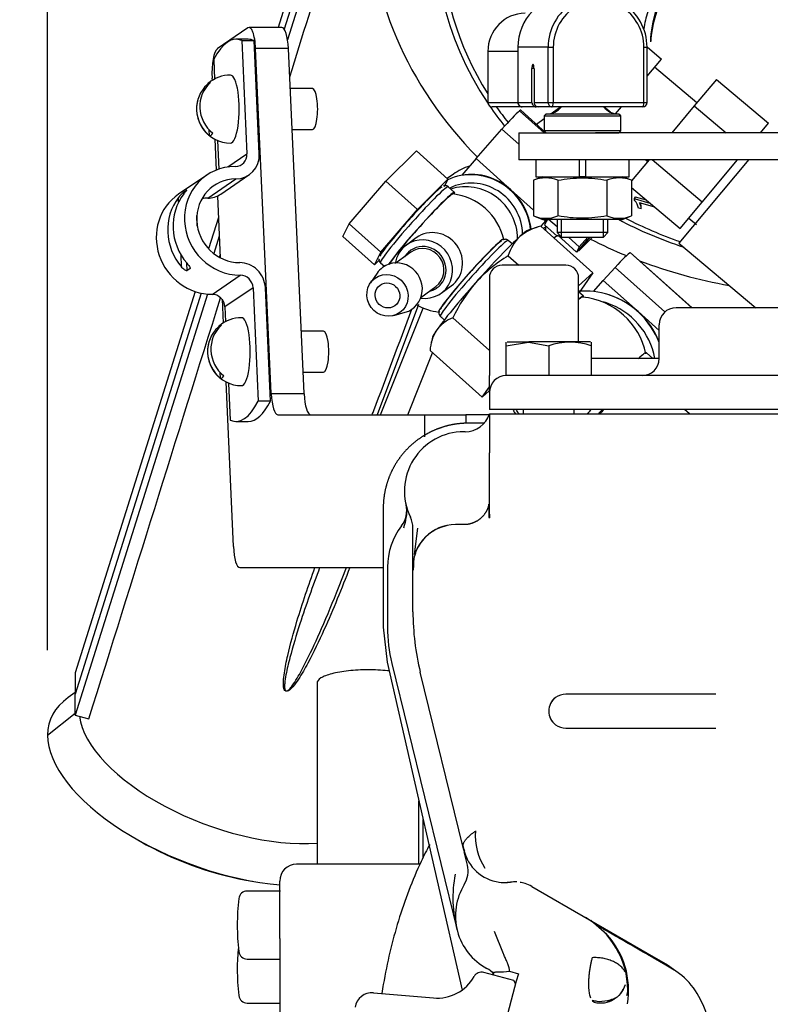
# Model space of a CAD drawing. Units: millimetres. Extents: x 0 to 289, y 0 to 202.
# Drawn here: x 192 to 203, y 148 to 163 of the extents above; entities that cross this region are included whole.
import ezdxf
from ezdxf.enums import TextEntityAlignment as Align

# ---------------------------------------------------------------- set-up
doc = ezdxf.new("R2010")
doc.units = ezdxf.units.MM
for name, color, linetype in [('13114007_TORNILL', 7, 'Continuous'), ('13811016_CODO_MO', 7, 'Continuous'), ('13814008_TORNILL', 7, 'Continuous'), ('13821029_CODO_AD', 7, 'Continuous'), ('14419023_ROTULA', 7, 'Continuous'), ('14719013_BRIDA_C', 7, 'Continuous'), ('15119015_ROTULA', 7, 'Continuous'), ('17610012.1_REVB_', 7, 'Continuous'), ('17610012.2_MITAD', 7, 'Continuous'), ('17614016_TERMINA', 7, 'Continuous'), ('17614018_TERMINA', 7, 'Continuous'), ('17619004_REVB_SO', 7, 'Continuous'), ('30L00-00571_000_', 7, 'Continuous'), ('54081007_ABRAZAD', 7, 'Continuous'), ('54081008_ABRAZAD', 7, 'Continuous'), ('55307104_TOR_DIN', 7, 'Continuous'), ('56000011_ARANDEL', 7, 'Continuous'), ('57000357_ARANDEL', 7, 'Continuous'), ('DIAMETROM6_DIN12', 7, 'Continuous'), ('DIN-934_M6_FEMEL', 7, 'Continuous'), ('M86500512.370_MA', 7, 'Continuous'), ('Predeterminado', 7, 'Continuous')]:
    doc.layers.add(name, color=color, linetype=linetype)
doc.styles.add('SEACAD_Arial', font='arial.ttf')
doc.dimstyles.new('SOLE', dxfattribs={"dimtxt": 2.6, "dimasz": 2.08, "dimexe": 1.3, "dimexo": 1.3, "dimgap": 1.3, "dimtad": 1, "dimdec": 0, "dimlfac": 7.692308, "dimrnd": 10, "dimdsep": 46, "dimtxsty": 'SEACAD_Arial', "dimblk1": '_SE_FILLED', "dimblk2": '_SE_FILLED', "dimsah": 1, "dimcen": 1.3, "dimadec": 0, "dimazin": 0, "dimtfac": 1, "dimtdec": 0, "dimtmove": 0, "dimatfit": 3, "dimfxl": 0, "dimtolj": 1, "dimarcsym": 0})

# ---------------------------------------------------------------- blocks, each defined once
blk = doc.blocks.new('SE')
at = {"layer": '13114007_TORNILL', "color": 7, "linetype": 'Continuous'}
for p, q in [((197.272, 160.837), (197.738, 161.299)), ((197.738, 161.299), (198.222, 160.867)), ((196.709, 160.183), (197.272, 160.837)), ((197.272, 160.837), (197.755, 160.405)), ((197.755, 160.405), (198.222, 160.867)), ((198.222, 160.867), (198.165, 160.752)), ((197.193, 159.751), (197.755, 160.405)), ((196.613, 159.99), (196.709, 160.183)), ((196.709, 160.183), (197.193, 159.751)), ((196.613, 159.99), (197.097, 159.557)), ((197.097, 159.557), (197.193, 159.751)), ((197.177, 159.637), (197.097, 159.557))]:
    blk.add_line(p, q, dxfattribs=at)
at = {"layer": '13811016_CODO_MO', "color": 7, "linetype": 'Continuous'}
blk.add_open_spline([(197.942, 150.685), (197.896, 150.599), (197.782, 150.372), (197.618, 149.986), (197.459, 149.523), (197.329, 149.041), (197.252, 148.666), (197.217, 148.453), (197.21, 148.407)], degree=3, knots=[0.449436, 0.449436, 0.449436, 0.449436, 0.4939558, 0.5655135, 0.6371182, 0.7082346, 0.7787198, 0.797849, 0.797849, 0.797849, 0.797849], dxfattribs=at)
at = {"layer": '13814008_TORNILL', "color": 7, "linetype": 'Continuous'}
for p, q in [((199.581, 160.129), (199.449, 160.085)), ((199.645, 160.148), (200.442, 159.435)), ((199.146, 159.696), (199.309, 159.55)), ((200.223, 159.237), (200.442, 159.435)), ((200.442, 159.435), (200.231, 159.134)), ((198.298, 158.743), (198.856, 158.244)), ((197.985, 158.448), (197.964, 158.35)), ((197.948, 158.243), (198.745, 157.53)), ((198.745, 157.53), (198.856, 157.689)), ((198.856, 157.631), (198.745, 157.53)), ((201.92, 157.275), (201.847, 157.34))]:
    blk.add_line(p, q, dxfattribs=at)
for centre, radius, start, end in [((199.805, 159.421), 0.744, 102.4002, 130.4172), ((199.768, 159.52), 0.646, 133.617, 164.1618), ((200.332, 157.751), 2.278, 121.3911, 137.6716), ((200.368, 157.788), 2.28, 138.9528, 155.2265), ((198.475, 158.247), 0.527, 109.598, 143.71), ((198.605, 158.207), 0.658, 147.6137, 176.83)]:
    blk.add_arc(centre, radius, start, end, dxfattribs=at)
for major_axis, start_param, end_param in [((-0.736, -0.824), 3.254811, 3.6938), ((-0.736, -0.824), 3.6938, 4.740998), ((-0.736, -0.824), 4.740998, 5.788196), ((0.736, 0.824), -3.636582, -3.254811)]:
    blk.add_ellipse((198.723, 159.261), major_axis=major_axis, ratio=0.065089, start_param=start_param, end_param=end_param, dxfattribs=at)
at = {"layer": '13821029_CODO_AD', "color": 7, "linetype": 'Continuous'}
blk.add_line((201.327, 163.045), (201.327, 162.98), dxfattribs=at)
blk.add_ellipse((203.92, 162.821), major_axis=(2.6, 0), ratio=0.866025, start_param=0.512625, end_param=3.074894, dxfattribs=at)
at = {"layer": '14419023_ROTULA', "color": 7, "linetype": 'Continuous'}
for p, q in [((199.723, 161.864), (199.697, 161.838)), ((199.697, 161.838), (200.867, 161.838)), ((199.697, 161.838), (199.697, 161.604)), ((200.841, 161.864), (199.723, 161.864)), ((200.867, 161.838), (200.841, 161.864)), ((200.867, 161.604), (200.867, 161.838)), ((200.867, 161.604), (199.697, 161.604)), ((199.697, 161.604), (199.723, 161.578)), ((199.723, 161.578), (200.841, 161.578)), ((200.841, 161.578), (200.867, 161.604)), ((199.892, 160.252), (199.892, 160.05)), ((199.962, 159.979), (199.962, 160.252)), ((200.602, 159.979), (200.602, 160.252)), ((200.672, 160.05), (200.672, 160.252)), ((200.672, 160.05), (199.892, 160.05)), ((199.892, 160.05), (199.962, 159.979)), ((200.602, 159.979), (200.672, 160.05)), ((199.962, 159.979), (200.602, 159.979))]:
    blk.add_line(p, q, dxfattribs=at)
for centre, radius, start, end in [((199.73, 162.157), 0.293, 270, 321.5645), ((200.835, 162.157), 0.292, 218.4355, 270), ((199.827, 161.513), 0.065, 87.0246, 90), ((200.737, 161.513), 0.065, 90, 92.9754)]:
    blk.add_arc(centre, radius, start, end, dxfattribs=at)
at = {"layer": '14719013_BRIDA_C', "color": 7, "linetype": 'Continuous'}
for p, q in [((195.164, 163.008), (194.975, 163.008)), ((195.065, 162.988), (195.144, 161.254)), ((195.065, 162.988), (195.253, 162.988)), ((195.332, 161.254), (195.253, 162.988)), ((194.634, 162.694), (194.648, 162.399)), ((194.691, 161.46), (194.711, 161.02)), ((194.85, 161.054), (195.144, 161.254)), ((194.527, 160.928), (194.096, 160.635)), ((194.745, 160.638), (195.175, 160.932)), ((194.543, 160.577), (194.973, 160.87)), ((194.17, 160.667), (194.22, 160.701)), ((194.17, 160.667), (194.171, 160.636)), ((194.097, 160.516), (194.094, 160.587)), ((194.383, 160.149), (194.376, 160.311)), ((194.142, 159.523), (194.134, 159.707)), ((194.219, 159.587), (194.225, 159.466)), ((194.274, 159.5), (194.225, 159.466)), ((194.274, 159.5), (194.274, 159.51)), ((194.61, 159.104), (195.04, 159.398)), ((195.238, 159.206), (194.807, 158.912)), ((195.238, 159.206), (195.317, 157.472)), ((195.505, 157.472), (195.426, 159.206)), ((194.807, 158.912), (194.817, 158.687)), ((194.86, 157.747), (194.886, 157.179)), ((195.505, 157.472), (195.317, 157.472)), ((194.975, 157.158), (195.164, 157.158))]:
    blk.add_line(p, q, dxfattribs=at)
blk.add_arc((194.49, 160.286), 0.497, 130.0238, 142.788, dxfattribs=at)
for centre, major_axis, ratio, start_param, end_param in [((194.975, 160.083), (0, -2.925), 0.258819, 3.02306, 3.609192), ((195.164, 160.083), (0, -2.925), 0.258819, 3.02306, 3.141593), ((194.956, 161.254), (-0.11, 0.161), 0.951251, 2.56658, 4.137376), ((194.956, 161.254), (-0.22, 0.322), 0.951251, 2.56658, 4.137376), ((195.003, 160.23), (0.476, -0.698), 0.951251, 2.56658, 5.708172), ((195.003, 160.23), (0.366, -0.537), 0.951251, 2.56658, 5.708172), ((194.572, 159.937), (0.476, -0.698), 0.951251, 3.141593, 5.708172), ((194.829, 160.112), (-0.476, 0.698), 0.951251, 0.302624, 1.688943), ((194.525, 160.961), (-0.22, 0.322), 0.951251, 2.56658, 3.141593), ((194.746, 160.055), (-0.476, 0.698), 0.951251, 0.302624, 1.688943), ((194.572, 159.937), (0.366, -0.537), 0.951251, 2.56658, 2.706506), ((195.049, 159.206), (0.22, -0.322), 0.951251, 0.995783, 2.56658), ((195.049, 159.206), (-0.11, 0.161), 0.951251, 4.137376, 5.708172), ((194.618, 158.912), (0.11, -0.161), 0.951251, 0.995783, 2.56658), ((194.975, 160.083), (0, 2.925), 0.258819, 3.02306, 3.609192), ((195.164, 160.083), (0, 2.925), 0.258819, 3.141593, 3.609192)]:
    blk.add_ellipse(centre, major_axis=major_axis, ratio=ratio, start_param=start_param, end_param=end_param, dxfattribs=at)
for points, knots in [([(194.22, 160.701), (194.222, 160.703), (194.222, 160.702), (194.219, 160.696), (194.215, 160.691), (194.201, 160.674), (194.189, 160.659), (194.176, 160.643)], [0, 0, 0, 0, 0.25, 0.25, 0.5, 0.5, 1, 1, 1, 1]), ([(194.225, 159.58), (194.232, 159.572), (194.239, 159.564), (194.251, 159.548), (194.258, 159.54), (194.268, 159.525), (194.272, 159.518), (194.277, 159.506), (194.277, 159.502), (194.274, 159.5)], [0, 0, 0, 0, 0.25, 0.25, 0.5, 0.5, 0.75, 0.75, 1, 1, 1, 1]), ([(194.225, 159.466), (194.222, 159.464), (194.216, 159.465), (194.203, 159.47), (194.195, 159.475), (194.172, 159.492), (194.156, 159.507), (194.142, 159.523)], [0, 0, 0, 0, 0.25, 0.25, 0.5, 0.5, 1, 1, 1, 1])]:
    blk.add_open_spline(points, degree=3, knots=knots, dxfattribs=at)
at = {"layer": '15119015_ROTULA', "color": 7, "linetype": 'Continuous'}
for p, q in [((198.834, 162.82), (198.832, 162.82)), ((198.832, 162.82), (198.832, 162.04)), ((199.291, 162.82), (198.834, 162.82)), ((198.834, 162.82), (198.834, 162.04)), ((199.291, 162.885), (199.293, 162.885)), ((199.291, 162.885), (199.291, 162.04)), ((199.756, 162.885), (199.293, 162.885)), ((199.293, 162.885), (199.293, 162.04)), ((199.756, 162.04), (199.756, 162.885)), ((199.756, 162.885), (199.835, 162.885)), ((199.835, 162.885), (199.835, 162.04)), ((201.224, 162.04), (201.224, 162.885)), ((201.224, 162.885), (201.273, 162.885)), ((201.273, 162.04), (201.273, 162.885)), ((199.509, 162.04), (199.509, 162.56)), ((199.54, 162.56), (199.509, 162.56)), ((199.54, 162.56), (199.54, 162.04)), ((198.832, 162.04), (198.834, 162.04)), ((198.834, 162.04), (199.291, 162.04)), ((199.291, 162.04), (199.293, 162.04)), ((199.293, 162.04), (199.509, 162.04)), ((199.54, 162.04), (199.756, 162.04)), ((199.756, 162.04), (199.835, 162.04)), ((199.835, 162.04), (201.224, 162.04)), ((201.224, 162.04), (201.273, 162.04)), ((199.356, 161.975), (198.897, 161.975)), ((199.572, 161.975), (199.356, 161.975)), ((199.603, 161.975), (199.572, 161.975)), ((199.819, 161.975), (199.603, 161.975)), ((201.208, 161.975), (199.819, 161.975))]:
    blk.add_line(p, q, dxfattribs=at)
for centre in [(198.897, 162.04), (199.356, 162.04)]:
    blk.add_arc(centre, 0.065, 180, 270, dxfattribs=at)
for centre, major_axis, ratio, start_param, end_param in [((200.05, 162.885), (0, -0.78), 0.971372, 3.141593, 4.712389), ((200.514, 162.885), (0, -0.78), 0.971372, 1.570796, 4.712389), ((200.529, 162.885), (0, -0.715), 0.971372, 1.570796, 4.712389), ((199.402, 162.82), (0, -0.585), 0.971372, 3.141593, 4.712389), ((199.524, 162.56), (0, -0.065), 0.237562, 1.570796, 4.712389), ((198.897, 162.04), (0, -0.065), 0.971372, 4.712389, 6.283185), ((199.356, 162.04), (0, 0.065), 0.971372, 1.570796, 3.141593), ((199.572, 162.04), (0, 0.065), 0.971372, 1.570796, 3.141593), ((199.603, 162.04), (0, -0.065), 0.971372, 4.712389, 6.283185), ((199.819, 162.04), (0, 0.065), 0.971372, 1.570796, 3.141593), ((199.819, 162.04), (0, -0.065), 0.237562, 0, 1.570796), ((201.208, 162.04), (0, -0.065), 0.971372, 0, 1.570796), ((201.208, 162.04), (0, 0.065), 0.237562, 3.141593, 4.712389)]:
    blk.add_ellipse(centre, major_axis=major_axis, ratio=ratio, start_param=start_param, end_param=end_param, dxfattribs=at)
at = {"layer": '17610012.1_REVB_', "color": 7, "linetype": 'Continuous'}
for p, q in [((196.842, 166.747), (195.715, 163.163)), ((196.862, 166.484), (195.765, 162.999)), ((201.081, 160.572), (201.09, 160.596)), ((201.081, 160.539), (201.081, 160.572)), ((201.081, 160.539), (201.09, 160.564)), ((201.09, 160.564), (201.09, 160.596)), ((201.09, 160.596), (201.259, 160.55)), ((201.09, 160.564), (201.316, 160.502)), ((201.391, 160.439), (201.156, 160.504)), ((201.181, 160.413), (201.139, 160.425)), ((201.181, 160.413), (201.181, 160.445)), ((194.719, 159.995), (194.635, 159.729)), ((194.731, 159.712), (194.719, 159.673)), ((194.444, 159.122), (192.515, 152.988)), ((194.541, 159.107), (192.515, 152.663)), ((197.771, 158.949), (197.137, 157.262)), ((197.19, 157.262), (197.844, 158.895)), ((200.699, 158.936), (200.705, 158.951)), ((197.607, 157.262), (197.986, 158.209)), ((196.545, 154.612), (196.67, 154.922)), ((192.515, 152.663), (192.515, 152.988)), ((192.09, 152.357), (192.515, 152.693)), ((192.515, 152.663), (192.645, 152.628)), ((192.645, 152.628), (192.723, 152.606)), ((193.421, 150.785), (193.51, 150.734)), ((195.126, 150.141), (195.227, 150.123))]:
    blk.add_line(p, q, dxfattribs=at)
for centre, radius, start, end in [((200.945, 160.399), 0.195, 7.4638, 45.746), ((200.944, 160.396), 0.238, 4.104, 26.9774), ((200.944, 160.428), 0.238, 4.104, 17.628)]:
    blk.add_arc(centre, radius, start, end, dxfattribs=at)
for centre, major_axis, ratio, start_param, end_param in [((203.92, 164.595), (5.888, 0), 0.866025, 1.003607, 3.669167), ((203.92, 165.109), (-6.917, 0), 0.866025, 0, 0.709774), ((203.92, 164.576), (-5.796, 0), 0.866025, 0, 0.49925), ((203.92, 162.821), (2.73, 0), 0.866025, 2.88196, 2.994424), ((203.92, 162.886), (2.6, 0), 0.866025, 2.884344, 3.105106), ((203.92, 164.595), (5.888, 0), 0.866025, 3.678793, 3.750467), ((203.92, 164.576), (-5.796, 0), 0.866025, 0.544624, 0.601613), ((203.92, 164.595), (5.888, 0), 0.866025, 4.160568, 4.350355), ((203.92, 164.576), (-5.796, 0), 0.866025, 1.03068, 1.192329), ((203.92, 165.109), (-6.917, 0), 0.866025, 1.037577, 1.127988), ((203.92, 165.109), (-6.917, 0), 0.866025, 1.159833, 1.368774), ((194.925, 152.093), (-2.319, 0.85), 0.476581, 0.247402, 2.324686), ((194.754, 151.628), (-2.624, 0.962), 0.476581, 0.175156, 2.08779), ((194.703, 151.489), (-2.349, 0.861), 0.476581, 1.219578, 1.922014)]:
    blk.add_ellipse(centre, major_axis=major_axis, ratio=ratio, start_param=start_param, end_param=end_param, dxfattribs=at)
for points in [[(195.798, 162.431), (196.187, 163.674), (196.576, 164.916), (196.965, 166.159)], [(192.723, 152.606), (193.395, 154.755), (194.067, 156.904), (194.74, 159.052)]]:
    blk.add_open_spline(points, degree=3, dxfattribs=at)
for points, knots in [([(197.062, 157.262), (197.071, 157.285), (197.079, 157.307), (197.088, 157.329), (197.282, 157.846), (197.476, 158.362), (197.67, 158.879)], [0.3224983, 0.3224983, 0.3224983, 0.3224983, 0.3326688, 0.3326688, 0.3326688, 0.5674461, 0.5674461, 0.5674461, 0.5674461]), ([(196.717, 154.922), (196.595, 154.602), (196.465, 154.283), (196.246, 153.798), (196.166, 153.628), (196.032, 153.379), (195.985, 153.296), (195.906, 153.176), (195.879, 153.137), (195.831, 153.082), (195.814, 153.063), (195.784, 153.041), (195.772, 153.034), (195.746, 153.028), (195.732, 153.033), (195.709, 153.062), (195.706, 153.086), (195.702, 153.131), (195.702, 153.154), (195.704, 153.221), (195.71, 153.266), (195.729, 153.4), (195.747, 153.489), (195.808, 153.754), (195.857, 153.928), (195.993, 154.378), (196.086, 154.652), (196.185, 154.924)], [0.0190566, 0.0190566, 0.0190566, 0.0190566, 0.25, 0.25, 0.375, 0.375, 0.4375, 0.4375, 0.46875, 0.46875, 0.484375, 0.484375, 0.4921875, 0.4921875, 0.5, 0.5, 0.515625, 0.515625, 0.53125, 0.53125, 0.5625, 0.5625, 0.625, 0.625, 0.75, 0.75, 0.9486208, 0.9486208, 0.9486208, 0.9486208]), ([(196.257, 154.923), (196.15, 154.638), (196.049, 154.352), (195.9, 153.892), (195.848, 153.719), (195.779, 153.458), (195.757, 153.371), (195.733, 153.238), (195.725, 153.194), (195.72, 153.127), (195.719, 153.105), (195.722, 153.071), (195.724, 153.06), (195.732, 153.044), (195.736, 153.039), (195.748, 153.034), (195.755, 153.036), (195.785, 153.048), (195.8, 153.068), (195.83, 153.104), (195.843, 153.123), (195.882, 153.18), (195.906, 153.219), (195.975, 153.338), (196.017, 153.418), (196.138, 153.661), (196.213, 153.824), (196.376, 154.196), (196.462, 154.404), (196.546, 154.613)], [0.0399052, 0.0399052, 0.0399052, 0.0399052, 0.25, 0.25, 0.375, 0.375, 0.4375, 0.4375, 0.46875, 0.46875, 0.484375, 0.484375, 0.4921875, 0.4921875, 0.4960937, 0.4960937, 0.5, 0.5, 0.515625, 0.515625, 0.53125, 0.53125, 0.5625, 0.5625, 0.625, 0.625, 0.75, 0.75, 0.9074789, 0.9074789, 0.9074789, 0.9074789])]:
    blk.add_open_spline(points, degree=3, knots=knots, dxfattribs=at)
at = {"layer": '17610012.2_MITAD', "color": 7, "linetype": 'Continuous'}
for p, q in [((196.835, 167.051), (195.62, 163.188)), ((196.842, 166.747), (195.715, 163.163)), ((194.706, 160.279), (194.555, 159.802)), ((194.719, 159.995), (194.635, 159.729)), ((194.35, 159.147), (192.515, 153.313)), ((194.444, 159.122), (192.515, 152.988)), ((192.515, 153.313), (192.515, 152.988)), ((192.515, 153.01), (192.405, 152.933)), ((192.09, 152.357), (192.515, 152.693))]:
    blk.add_line(p, q, dxfattribs=at)
blk.add_ellipse((194.754, 151.628), major_axis=(2.624, -0.962), ratio=0.476581, start_param=2.823259, end_param=3.316749, dxfattribs=at)
at = {"layer": '17614016_TERMINA', "color": 7, "linetype": 'Continuous'}
for start, end in [(12.0858, 84.3268), (214.8956, 218.5686)]:
    blk.add_arc((200.174, 157.964), 1.105, start, end, dxfattribs=at)
for centre, major_axis, start_param, end_param in [((199.69, 158.396), (-0.596, -0.666), 3.189056, 3.536685), ((200.657, 157.532), (0.596, 0.666), -4.363008, -4.259537)]:
    blk.add_ellipse(centre, major_axis=major_axis, ratio=0.065089, start_param=start_param, end_param=end_param, dxfattribs=at)
at = {"layer": '17614018_TERMINA', "color": 7, "linetype": 'Continuous'}
for p, q in [((197.737, 159.97), (197.585, 159.859)), ((197.655, 159.749), (197.427, 159.584)), ((197.136, 159.427), (197.034, 159.278)), ((197.808, 159.058), (198.036, 159.223)), ((198.119, 159.122), (198.271, 159.233)), ((197.395, 158.78), (197.568, 158.83))]:
    blk.add_line(p, q, dxfattribs=at)
for start, end in [(13.2716, 83.141), (240.5468, 263.141)]:
    blk.add_arc((198.191, 159.737), 0.91, start, end, dxfattribs=at)
for centre, major_axis, ratio, start_param, end_param in [((197.804, 160.082), (-0.498, -0.557), 0.065089, 3.187026, 5.950214), ((198.004, 159.601), (-0.267, 0.368), 0.956095, 3.141593, 6.283185), ((197.852, 159.491), (-0.267, 0.368), 0.956095, 2.385949, 6.283185), ((198.578, 159.391), (0.498, 0.557), 0.065089, 0, 3.187026), ((198.578, 159.391), (0.498, 0.557), 0.065089, 6.237752, 6.283185), ((197.852, 159.491), (-0.267, 0.368), 0.956095, 0, 0.775193), ((197.852, 159.491), (0.206, -0.284), 0.956095, 0.223971, 3.528909), ((197.846, 159.486), (-0.191, 0.263), 0.956095, 3.141593, 6.283185), ((197.451, 159.2), (-0.229, 0.316), 0.956095, 2.809259, 6.283185), ((197.451, 159.2), (-0.229, 0.316), 0.956095, 0, 0.332334), ((197.852, 159.491), (0.206, -0.284), 0.956095, 5.895869, 6.106486), ((197.852, 159.491), (0.206, -0.284), 0.956095, 6.106486, 6.283185), ((197.852, 159.491), (0.206, -0.284), 0.956095, 0, 0.223971)]:
    blk.add_ellipse(centre, major_axis=major_axis, ratio=ratio, start_param=start_param, end_param=end_param, dxfattribs=at)
for major_axis in [(-0.191, 0.263), (-0.114, 0.158)]:
    blk.add_ellipse((197.296, 159.088), major_axis=major_axis, ratio=0.956095, dxfattribs=at)
at = {"layer": '17619004_REVB_SO', "color": 7, "linetype": 'Continuous'}
for p, q in [((195.679, 163.188), (195.177, 163.188)), ((195.159, 163.182), (194.69, 162.863)), ((195.517, 157.585), (195.276, 162.866)), ((195.778, 162.866), (195.276, 162.866)), ((196.019, 157.585), (195.778, 162.866)), ((194.608, 162.411), (194.61, 162.377)), ((194.651, 161.478), (194.672, 161.006)), ((194.691, 160.608), (194.734, 159.665)), ((194.763, 159.029), (194.779, 158.665)), ((194.82, 157.766), (194.935, 155.245)), ((195.517, 157.585), (196.019, 157.585)), ((195.616, 157.262), (197.87, 157.262)), ((197.87, 156.924), (197.87, 157.262)), ((197.87, 157.262), (198.498, 157.262)), ((198.498, 157.262), (198.498, 157.126)), ((198.852, 157.262), (198.498, 157.262)), ((195.035, 154.922), (197.231, 154.922))]:
    blk.add_line(p, q, dxfattribs=at)
for centre, major_axis, start_param, end_param in [((195.177, 162.798), (0, -0.39), 1.745329, 3.316126), ((195.679, 162.798), (0, -0.39), 1.745329, 3.141593), ((194.708, 162.479), (0, 0.39), 0.174533, 1.745329), ((195.616, 157.652), (0, -0.39), 4.886922, 6.283185), ((196.119, 157.652), (0, 0.39), 1.745329, 3.141593), ((195.035, 155.312), (0, 0.39), 1.745329, 3.141593)]:
    blk.add_ellipse(centre, major_axis=major_axis, ratio=0.258819, start_param=start_param, end_param=end_param, dxfattribs=at)
at = {"layer": '30L00-00571_000_', "color": 7, "linetype": 'Continuous'}
for p, q in [((201.271, 162.891), (201.492, 162.705)), ((201.273, 162.444), (201.492, 162.705)), ((202.033, 162.035), (201.386, 162.579)), ((202.333, 162.392), (201.995, 161.99)), ((202.333, 162.392), (203.129, 161.724)), ((201.995, 161.99), (201.65, 161.578)), ((201.995, 161.99), (202.485, 161.578)), ((200.71, 161.892), (200.611, 161.975)), ((200.79, 161.868), (200.88, 161.975)), ((203.007, 161.578), (203.129, 161.724)), ((199.307, 161.578), (200.484, 161.578)), ((199.307, 161.578), (199.307, 161.162)), ((204.701, 161.578), (200.484, 161.578)), ((200.758, 161.578), (200.758, 161.578)), ((200.484, 161.162), (199.307, 161.162)), ((204.701, 161.162), (200.484, 161.162)), ((201.301, 161.162), (201.033, 160.843)), ((201.254, 161.162), (201.281, 161.139)), ((202.116, 160.516), (201.347, 161.162)), ((202.831, 161.166), (201.76, 159.889)), ((202.116, 160.516), (202.658, 161.162)), ((201.033, 160.74), (201.779, 160.114)), ((201.779, 160.114), (202.116, 160.516)), ((201.911, 160.272), (202.026, 160.175)), ((201.76, 159.889), (202.938, 158.9)), ((200.028, 159.55), (199.051, 159.55)), ((198.856, 159.355), (198.856, 157.86)), ((200.223, 158.38), (200.223, 159.355)), ((201.946, 158.9), (201.716, 158.9)), ((202.582, 158.9), (201.946, 158.9)), ((202.823, 158.9), (202.582, 158.9)), ((203.796, 158.9), (202.823, 158.9)), ((201.456, 158.12), (201.456, 158.64)), ((199.116, 158.315), (199.454, 158.373)), ((199.129, 158.38), (199.461, 158.38)), ((199.461, 158.38), (199.454, 158.373)), ((199.454, 158.373), (199.766, 158.315)), ((200.403, 158.38), (199.461, 158.38)), ((199.116, 157.86), (199.116, 158.315)), ((199.766, 158.315), (199.766, 157.86)), ((200.416, 158.315), (200.416, 157.86)), ((200.801, 158.12), (200.416, 158.12)), ((201.449, 158.12), (200.801, 158.12)), ((198.856, 157.6), (198.856, 157.86)), ((199.439, 157.86), (199.116, 157.86)), ((199.441, 157.86), (199.439, 157.86)), ((199.766, 157.86), (199.441, 157.86)), ((199.94, 157.86), (199.766, 157.86)), ((203.312, 157.86), (199.94, 157.86)), ((198.856, 157.6), (198.856, 157.34)), ((199.766, 157.34), (198.856, 157.34)), ((199.376, 157.34), (199.376, 157.27)), ((207.566, 157.34), (199.766, 157.34)), ((200.156, 157.275), (200.156, 157.34)), ((201.976, 157.34), (201.976, 157.34)), ((198.856, 157.275), (198.856, 156.677)), ((198.856, 157.275), (199.766, 157.275)), ((199.766, 157.275), (207.566, 157.275)), ((198.775, 157.132), (198.531, 157.132)), ((198.484, 157.002), (198.466, 157.002)), ((198.856, 155.739), (198.856, 156.677)), ((197.231, 155.832), (197.231, 154.012)), ((197.686, 154.93), (197.686, 155.526)), ((197.71, 155.121), (197.761, 155.526)), ((198.209, 155.567), (198.099, 155.53)), ((198.466, 155.58), (198.336, 155.58)), ((197.696, 155.042), (197.698, 155.056)), ((197.296, 154.93), (197.296, 154.012)), ((197.686, 154.891), (197.686, 154.93)), ((197.692, 154.961), (197.69, 154.882)), ((197.686, 154.248), (197.686, 154.891)), ((197.231, 154.012), (197.291, 153.476)), ((197.291, 153.476), (198.438, 148.458)), ((197.363, 153.456), (198.362, 149.376)), ((198.454, 150.639), (197.798, 153.32)), ((196.217, 153.156), (196.217, 150.385)), ((202.325, 152.985), (200.026, 152.985)), ((200.026, 152.465), (202.325, 152.465)), ((197.777, 150.385), (197.777, 151.352)), ((197.842, 150.841), (197.842, 151.068)), ((197.842, 150.682), (197.842, 150.841)), ((197.842, 150.484), (197.842, 150.682)), ((198.452, 150.665), (198.471, 150.586)), ((198.464, 150.598), (198.454, 150.639)), ((198.52, 150.37), (198.47, 150.573)), ((197.794, 150.385), (195.905, 150.385)), ((198.516, 150.46), (198.504, 150.485)), ((195.645, 149.245), (195.645, 150.125)), ((195.655, 149.972), (195.148, 149.972)), ((199.506, 150.043), (201.275, 149.021)), ((200.657, 149.307), (200.411, 149.52)), ((199.073, 149.013), (198.934, 149.354)), ((200.491, 149.456), (200.573, 149.409)), ((195.645, 149.245), (195.645, 143.755)), ((195.148, 148.932), (195.655, 148.932)), ((201.275, 149.021), (201.586, 148.842)), ((199.231, 148.604), (198.771, 148.727)), ((198.954, 148.734), (199.075, 148.738)), ((199.075, 148.738), (199.167, 148.744)), ((199.167, 148.744), (199.3, 148.708)), ((201.586, 148.842), (201.805, 148.683)), ((199.268, 148.592), (197.923, 143.571)), ((199.263, 148.549), (199.231, 148.604)), ((199.3, 148.708), (199.268, 148.592)), ((200.962, 148.628), (200.957, 148.63)), ((200.976, 148.425), (200.966, 148.372)), ((197.08, 148.417), (198.003, 148.337)), ((195.148, 148.259), (195.655, 148.259))]:
    blk.add_line(p, q, dxfattribs=at)
for centre, radius, start, end in [((199.051, 159.355), 0.195, 90, 180), ((200.028, 159.355), 0.195, 0, 90), ((201.716, 158.64), 0.26, 90, 180), ((197.535, 158.344), 1.581, 358.9483, 1.0518), ((200.091, 157.433), 0.939, 69.7594, 110.2406), ((201.997, 158.344), 1.581, 178.9483, 181.0517), ((201.196, 158.12), 0.26, 270, 0), ((199.116, 157.6), 0.26, 90.0001, 180), ((198.484, 157.392), 0.39, 270, 342.5424), ((198.466, 156.092), 0.91, 90, 205.8419), ((197.2, 155.798), 0.39, 322.613, 13.0919), ((195.574, 155.737), 3.278, 359.132, 2.744), ((197.296, 155.526), 0.39, 0, 25.8419), ((198.707, 155.621), 0.163, 20.6559, 26.9732), ((198.336, 154.93), 1.04, 142.613, 180), ((198.336, 154.93), 0.65, 90, 180), ((198.315, 154.943), 0.626, 110.2309, 159.0324), ((198.264, 154.932), 0.578, 159.2532, 180.3297), ((198.899, 154.929), 1.207, 174.6558, 178.5077), ((201.586, 154.248), 3.9, 180, 193.7583), ((199.636, 154.012), 2.34, 180, 193.7583), ((200.026, 152.725), 0.26, 90, 126.8699), ((200.026, 152.725), 0.26, 126.8699, 180), ((200.024, 152.726), 0.259, 126.7043, 180.0483), ((200.026, 152.725), 0.26, 180, 233.1288), ((200.024, 152.725), 0.259, 201.729, 233.2939), ((200.026, 152.725), 0.26, 233.1288, 270), ((199.529, 150.813), 0.888, 174.9221, 213.5222), ((198.897, 150.771), 0.462, 196.5646, 203.4661), ((199.112, 150.758), 0.667, 193.6621, 204.1668), ((199.096, 150.753), 0.65, 193.7581, 262.154), ((195.905, 150.125), 0.26, 90, 180), ((199.092, 150.751), 0.646, 208.1567, 208.9004), ((200.169, 149.863), 1.872, 168.7121, 195.0802), ((198.141, 150.278), 0.39, 328.1853, 13.7583), ((199.082, 150.646), 0.543, 261.5728, 275.5378), ((199.158, 150.534), 0.426, 266.2997, 272.7999), ((199.246, 149.592), 0.52, 86.7608, 97.3786), ((199.246, 149.592), 0.52, 76.7449, 81.1394), ((199.246, 149.592), 0.52, 72.5434, 76.7437), ((199.246, 149.592), 0.52, 60, 72.5424), ((195.148, 149.842), 0.13, 90, 173.1079), ((199.246, 149.592), 0.91, 148.1853, 241.8507), ((198.375, 149.452), 3.38, 173.1079, 180), ((199.676, 148.443), 1.3, 0.4936, 60), ((198.375, 149.452), 3.38, 180, 186.8921), ((199.725, 148.455), 1.263, 350.5038, 42.4253), ((198.375, 148.779), 3.38, 174.287, 180), ((195.148, 149.062), 0.13, 186.8921, 270), ((198.375, 148.779), 3.38, 180, 186.8921), ((198.737, 148.602), 0.13, 75.0151, 150.5913), ((198.633, 148.446), 0.39, 41.0415, 61.8507), ((199.676, 148.444), 1.3, 12.9061, 13.1846), ((198.057, 148.984), 0.65, 265, 330.6012), ((200.936, 147.716), 1.3, 29.5776, 48.041), ((200.591, 148.47), 0.385, 345.4422, 357.7536), ((195.148, 148.389), 0.13, 186.8921, 270), ((197.058, 148.158), 0.26, 85, 172.0664), ((200.559, 148.652), 0.393, 255.5779, 302.2636), ((200.936, 147.716), 1.3, 0, 29.5785)]:
    blk.add_arc(centre, radius, start, end, dxfattribs=at)
for points, degree, knots in [([(198.531, 157.132), (198.403, 157.132), (198.277, 157.107), (198.152, 157.082), (198.033, 157.033), (197.915, 156.984), (197.809, 156.913), (197.702, 156.842), (197.612, 156.752), (197.521, 156.661), (197.45, 156.555), (197.379, 156.448), (197.33, 156.33), (197.281, 156.212), (197.256, 156.086), (197.231, 155.96), (197.231, 155.832)], 2, [0, 0, 0, 0.125, 0.125, 0.25, 0.25, 0.375, 0.375, 0.5, 0.5, 0.625, 0.625, 0.75, 0.75, 0.875, 0.875, 1, 1, 1]), ([(197.547, 155.532), (197.549, 155.541), (197.554, 155.559), (197.562, 155.586), (197.571, 155.619), (197.58, 155.659), (197.588, 155.702), (197.592, 155.748), (197.592, 155.792), (197.589, 155.839), (197.583, 155.869), (197.58, 155.886)], 3, [0, 0, 0, 0, 0.077809, 0.161003, 0.249702, 0.368417, 0.500412, 0.61701, 0.750395, 0.854037, 1, 1, 1, 1]), ([(198.848, 155.891), (198.839, 155.846), (198.823, 155.803), (198.801, 155.763), (198.737, 155.676), (198.647, 155.616), (198.588, 155.592), (198.527, 155.58), (198.466, 155.58)], 5, [0.1294289, 0.1294289, 0.1294289, 0.1294289, 0.1294289, 0.1294289, 0.5, 0.5, 0.5, 1, 1, 1, 1, 1, 1]), ([(198.856, 155.739), (198.856, 155.732), (198.856, 155.716), (198.857, 155.698), (198.858, 155.687), (198.859, 155.685)], 3, [0, 0, 0, 0, 0.0458216, 0.0948694, 0.108261, 0.108261, 0.108261, 0.108261]), ([(197.69, 154.882), (197.689, 154.883), (197.687, 154.886), (197.686, 154.889), (197.686, 154.891)], 3, [0.8768018, 0.8768018, 0.8768018, 0.8768018, 0.9080731, 1, 1, 1, 1]), ([(196.997, 153.358), (196.895, 153.358), (196.793, 153.353), (196.604, 153.332), (196.518, 153.317), (196.373, 153.28), (196.315, 153.258), (196.237, 153.209), (196.217, 153.182), (196.217, 153.156)], 3, [0, 0, 0, 0, 0.125, 0.125, 0.25, 0.25, 0.375, 0.375, 0.5, 0.5, 0.5, 0.5]), ([(197.326, 153.339), (197.316, 153.34), (197.306, 153.341), (197.201, 153.353), (197.099, 153.358), (196.997, 153.358)], 3, [0.8615803, 0.8615803, 0.8615803, 0.8615803, 0.875, 0.875, 1, 1, 1, 1]), ([(198.452, 150.661), (198.452, 150.665), (198.453, 150.672), (198.455, 150.684), (198.459, 150.697), (198.464, 150.71), (198.471, 150.724), (198.481, 150.739), (198.491, 150.754), (198.504, 150.77), (198.519, 150.787), (198.54, 150.808), (198.567, 150.833), (198.601, 150.861), (198.629, 150.881), (198.644, 150.891)], 3, [0.1081156, 0.1081156, 0.1081156, 0.1081156, 0.1548819, 0.2092351, 0.2649521, 0.3220334, 0.3804794, 0.4402907, 0.5014675, 0.5552321, 0.6207284, 0.6979551, 0.7869105, 0.8875929, 1, 1, 1, 1]), ([(201.687, 148.763), (201.542, 148.847), (201.298, 148.989), (200.972, 149.177), (200.718, 149.324), (200.625, 149.378), (200.573, 149.409)], 3, [0, 0, 0, 0, 0.250119, 0.50023, 0.750199, 1, 1, 1, 1]), ([(199.167, 148.744), (199.167, 148.748), (199.166, 148.757), (199.164, 148.771), (199.161, 148.786), (199.158, 148.801), (199.154, 148.816), (199.149, 148.831), (199.144, 148.846), (199.138, 148.861), (199.132, 148.876), (199.123, 148.898), (199.111, 148.924), (199.097, 148.956), (199.084, 148.985), (199.077, 149.004), (199.073, 149.013)], 3, [0, 0, 0, 0, 0.062496, 0.123931, 0.184384, 0.243925, 0.30262, 0.360531, 0.41772, 0.474248, 0.53018, 0.585584, 0.702403, 0.815487, 0.909966, 1, 1, 1, 1]), ([(200.43, 148.953), (200.428, 148.944), (200.423, 148.927), (200.417, 148.901), (200.412, 148.875), (200.406, 148.849), (200.399, 148.811), (200.39, 148.76), (200.382, 148.698), (200.377, 148.64), (200.373, 148.566), (200.374, 148.483), (200.383, 148.414), (200.394, 148.369), (200.4, 148.349), (200.404, 148.34)], 3, [0, 0, 0, 0, 0.0260428, 0.0521359, 0.0783224, 0.1046426, 0.1311407, 0.1959721, 0.2609565, 0.3247088, 0.3888132, 0.5143129, 0.6377555, 0.6986, 0.7596117, 0.7596117, 0.7596117, 0.7596117]), ([(200.935, 148.734), (200.932, 148.738), (200.928, 148.746), (200.92, 148.758), (200.912, 148.771), (200.9, 148.787), (200.883, 148.806), (200.852, 148.835), (200.806, 148.868), (200.742, 148.901), (200.67, 148.927), (200.606, 148.942), (200.552, 148.95), (200.511, 148.953), (200.47, 148.955), (200.443, 148.953), (200.43, 148.953)], 3, [0, 0, 0, 0, 0.031105, 0.062678, 0.094762, 0.127416, 0.19099, 0.254567, 0.381068, 0.507024, 0.632389, 0.756007, 0.818514, 0.879686, 0.939978, 1, 1, 1, 1]), ([(198.927, 148.702), (198.925, 148.704), (198.922, 148.708), (198.919, 148.713), (198.917, 148.718), (198.917, 148.722), (198.919, 148.726), (198.925, 148.73), (198.937, 148.733), (198.948, 148.734), (198.954, 148.734)], 3, [0, 0, 0, 0, 0.109229, 0.212671, 0.311016, 0.405048, 0.495675, 0.648555, 0.815187, 1, 1, 1, 1]), ([(200.936, 148.538), (200.915, 148.487), (200.877, 148.402), (200.77, 148.308), (200.697, 148.289), (200.665, 148.281)], 3, [0, 0, 0, 0, 0.385226, 0.770517, 1, 1, 1, 1]), ([(200.869, 148.41), (200.87, 148.412), (200.888, 148.435), (200.9, 148.459), (200.914, 148.486)], 3, [0.8392082, 0.8392082, 0.8392082, 0.8392082, 0.8505524, 1, 1, 1, 1]), ([(200.43, 148.296), (200.435, 148.29), (200.445, 148.28), (200.456, 148.275), (200.461, 148.272)], 3, [0.8816393, 0.8816393, 0.8816393, 0.8816393, 0.9398803, 0.9999943, 0.9999943, 0.9999943, 0.9999943]), ([(200.433, 148.304), (200.457, 148.297), (200.524, 148.278), (200.642, 148.29), (200.739, 148.316), (200.779, 148.334), (200.789, 148.34)], 3, [0, 0, 0, 0, 0.1321734, 0.418351, 0.5825677, 0.6484857, 0.6484857, 0.6484857, 0.6484857])]:
    blk.add_open_spline(points, degree=degree, knots=knots, dxfattribs=at)
at = {"layer": '54081007_ABRAZAD', "color": 7, "linetype": 'Continuous'}
for p, q in [((199.696, 161.578), (199.32, 161.914)), ((199.72, 161.578), (199.336, 161.922)), ((198.652, 161.181), (199.048, 161.631)), ((199.307, 161.4), (199.048, 161.631)), ((198.652, 161.181), (198.436, 160.929)), ((198.652, 161.181), (199.184, 160.706)), ((198.305, 160.943), (198.212, 160.875)), ((199.184, 160.706), (199.531, 160.395)), ((199.716, 160.23), (199.645, 160.147)), ((199.691, 160.252), (199.716, 160.23)), ((199.745, 160.252), (199.701, 160.166)), ((199.716, 160.23), (199.736, 160.252)), ((199.892, 160.135), (199.76, 160.252)), ((199.714, 160.134), (199.685, 160.112)), ((199.895, 159.993), (199.701, 160.166)), ((199.724, 160.145), (199.714, 160.134)), ((199.903, 160.009), (199.895, 159.993)), ((199.895, 159.993), (199.907, 160.005)), ((199.903, 160.009), (200.193, 159.749)), ((200.233, 159.83), (200.066, 159.979)), ((200.391, 159.979), (200.193, 159.749)), ((200.224, 159.772), (200.402, 159.979)), ((200.224, 159.772), (200.418, 159.964)), ((200.362, 159.979), (200.233, 159.83)), ((200.418, 159.964), (200.431, 159.979)), ((200.233, 159.83), (200.193, 159.749)), ((200.224, 159.772), (200.217, 159.778))]:
    blk.add_line(p, q, dxfattribs=at)
for centre, major_axis, ratio, start_param, end_param in [((199.097, 161.648), (-0.26, -0.291), 0.065089, 3.614122, 4.828265), ((199.076, 161.631), (-0.26, -0.291), 0.065089, 3.141593, 3.432001), ((198.608, 160.038), (0.534, -0.737), 0.956095, 1.031253, 2.949607), ((198.839, 160.206), (0.534, -0.737), 0.956095, 2.822385, 3.141593), ((198.616, 160.044), (-0.534, 0.737), 0.956095, 4.936359, 5.840209), ((198.608, 160.038), (0.458, -0.632), 0.956095, 0.948596, 2.985183), ((198.616, 160.044), (-0.534, 0.737), 0.956095, 4.169381, 4.936359), ((198.839, 160.206), (0.534, -0.737), 0.956095, 0.82591, 0.898733)]:
    blk.add_ellipse(centre, major_axis=major_axis, ratio=ratio, start_param=start_param, end_param=end_param, dxfattribs=at)
at = {"layer": '54081008_ABRAZAD', "color": 7, "linetype": 'Continuous'}
for p, q in [((201.959, 158.9), (201.014, 159.745)), ((201.96, 158.9), (201.015, 159.745)), ((200.601, 159.317), (200.783, 159.517)), ((201.545, 158.836), (200.783, 159.517)), ((200.45, 159.148), (200.601, 159.317)), ((200.601, 159.317), (201.133, 158.841)), ((200.695, 159.093), (200.688, 159.095)), ((201.133, 158.841), (201.456, 158.552))]:
    blk.add_line(p, q, dxfattribs=at)
for centre, major_axis, ratio, start_param, end_param in [((200.764, 159.457), (0.26, 0.291), 0.065089, 0.21073, 1.424872), ((200.755, 159.454), (-0.26, -0.291), 0.065089, 3.141593, 3.170202), ((200.306, 157.921), (0.383, 1.174), 0.997471, 0, 0.382862), ((200.306, 157.921), (0.343, 1.051), 0.997471, 0, 0.062832), ((200.371, 157.9), (-0.343, -1.051), 0.997471, 3.173033, 3.235918), ((200.306, 157.921), (0.343, 1.051), 0.997471, 5.211136, 6.283185), ((200.306, 157.921), (0.383, 1.174), 0.997471, 5.394724, 6.283185), ((200.312, 157.919), (-0.383, -1.174), 0.997471, 2.728302, 3.141593), ((200.312, 157.919), (0.383, 1.174), 0.997471, 5.408536, 5.869895), ((200.306, 157.921), (0.383, 1.174), 0.997471, 2.383574, 2.435822)]:
    blk.add_ellipse(centre, major_axis=major_axis, ratio=ratio, start_param=start_param, end_param=end_param, dxfattribs=at)
at = {"layer": '55307104_TOR_DIN', "color": 7, "linetype": 'Continuous'}
for p, q in [((194.535, 162.295), (194.534, 162.311)), ((196.146, 162.252), (195.806, 162.252)), ((194.57, 161.535), (194.566, 161.618)), ((195.835, 161.628), (196.146, 161.628)), ((194.704, 158.582), (194.704, 158.598)), ((196.316, 158.539), (195.976, 158.539)), ((196.004, 157.915), (196.316, 157.915)), ((194.739, 157.822), (194.735, 157.906))]:
    blk.add_line(p, q, dxfattribs=at)
for centre, start, end in [((194.891, 161.94), 90, 130.3194), ((194.891, 161.94), 161.7066, 270), ((195.06, 158.227), 90, 130.3194), ((195.06, 158.227), 161.7066, 270)]:
    blk.add_arc(centre, 0.52, start, end, dxfattribs=at)
for centre, major_axis, ratio, start_param, end_param in [((194.891, 161.94), (0, -0.52), 0.258819, 0, 3.141593), ((194.866, 161.923), (-0.288, 0.422), 0.951251, 0.11466, 1.876907), ((194.916, 161.957), (0.288, -0.422), 0.951251, 3.256253, 5.0185), ((194.577, 161.94), (0, -0.406), 0.258819, 3.073562, 3.558689), ((196.146, 161.94), (0, -0.312), 0.258819, 0, 3.141593), ((194.577, 161.94), (0, 0.406), 0.258819, 3.073562, 3.558689), ((195.06, 158.227), (0, -0.52), 0.258819, 0, 3.141593), ((195.035, 158.21), (-0.288, 0.422), 0.951251, 0.11466, 1.876907), ((195.085, 158.244), (0.288, -0.422), 0.951251, 3.256253, 5.0185), ((194.746, 158.227), (0, -0.406), 0.258819, 3.073562, 3.558689), ((196.316, 158.227), (0, -0.312), 0.258819, 0, 3.141593), ((194.746, 158.227), (0, 0.406), 0.258819, 3.073562, 3.558689)]:
    blk.add_ellipse(centre, major_axis=major_axis, ratio=ratio, start_param=start_param, end_param=end_param, dxfattribs=at)
at = {"layer": '56000011_ARANDEL', "color": 7, "linetype": 'Continuous'}
for p, q in [((200.297, 159.075), (200.223, 159.141)), ((201.361, 158.124), (201.264, 158.21))]:
    blk.add_line(p, q, dxfattribs=at)
for centre, major_axis, start_param, end_param in [((199.69, 158.396), (0.606, 0.678), 0, 0.429591), ((199.69, 158.396), (0.606, 0.678), 6.139902, 6.283185), ((200.657, 157.532), (-0.606, -0.678), 3.141593, 3.733459), ((200.657, 157.532), (-0.606, -0.678), -1.226813, -1.12544), ((200.754, 157.445), (-0.606, -0.678), -1.35728, -1.259566), ((200.754, 157.445), (0.433, 0.485), -4.435856, -4.296075)]:
    blk.add_ellipse(centre, major_axis=major_axis, ratio=0.065089, start_param=start_param, end_param=end_param, dxfattribs=at)
at = {"layer": '57000357_ARANDEL', "color": 7, "linetype": 'Continuous'}
for p, q in [((198.324, 160.664), (198.227, 160.75)), ((199.205, 159.877), (199.146, 159.929)), ((197.188, 159.587), (197.248, 159.533)), ((198.107, 158.766), (198.165, 158.713))]:
    blk.add_line(p, q, dxfattribs=at)
blk.add_arc((198.148, 158.819), 0.0644, 153.5384, 217.6894, dxfattribs=at)
for centre, major_axis, start_param, end_param in [((197.708, 160.169), (-0.52, -0.582), 3.141593, 6.283185), ((197.659, 160.212), (0.477, 0.533), 0.128117, 3.01989), ((197.804, 160.082), (-0.52, -0.582), 2.889028, 5.868313), ((198.626, 159.347), (-0.52, -0.582), 3.141593, 6.283185), ((198.578, 159.391), (0.477, 0.533), 0.15857, 2.978851)]:
    blk.add_ellipse(centre, major_axis=major_axis, ratio=0.065089, start_param=start_param, end_param=end_param, dxfattribs=at)
for points, knots in [([(198.228, 160.748), (198.225, 160.751), (198.217, 160.761), (198.194, 160.768), (198.171, 160.768), (198.159, 160.765), (198.155, 160.763), (198.154, 160.763)], [0, 0, 0, 0, 0.10946, 0.405394, 0.668667, 0.965281, 1, 1, 1, 1]), ([(199.145, 159.928), (199.142, 159.931), (199.133, 159.941), (199.11, 159.947), (199.088, 159.946), (199.072, 159.942), (199.066, 159.939), (199.064, 159.937)], [0, 0, 0, 0, 0.103234, 0.341864, 0.559779, 0.813059, 1, 1, 1, 1]), ([(197.167, 159.648), (197.166, 159.645), (197.164, 159.639), (197.167, 159.616), (197.177, 159.594), (197.187, 159.589), (197.188, 159.588)], [0, 0, 0, 0, 0.180858, 0.567896, 0.943641, 1, 1, 1, 1]), ([(198.097, 158.779), (198.098, 158.776), (198.104, 158.765), (198.119, 158.756), (198.129, 158.753), (198.131, 158.752)], [0, 0, 0, 0, 0.222355, 0.892187, 1, 1, 1, 1])]:
    blk.add_open_spline(points, degree=3, knots=knots, dxfattribs=at)
at = {"layer": 'DIAMETROM6_DIN12', "color": 7, "linetype": 'Continuous'}
for p, q in [((199.567, 161.162), (199.567, 160.902)), ((200.23, 161.162), (200.23, 160.902)), ((200.334, 160.902), (200.334, 161.162)), ((200.997, 160.902), (200.997, 161.162)), ((199.567, 160.902), (200.23, 160.902)), ((200.334, 160.902), (200.997, 160.902))]:
    blk.add_line(p, q, dxfattribs=at)
at = {"layer": 'DIN-934_M6_FEMEL', "color": 7, "linetype": 'Continuous'}
for p, q in [((199.674, 160.902), (199.531, 160.85)), ((199.531, 160.85), (199.531, 160.304)), ((199.907, 160.85), (199.907, 160.304)), ((200.334, 160.902), (200.23, 160.902)), ((200.657, 160.85), (200.657, 160.304)), ((201.033, 160.85), (200.89, 160.902)), ((201.033, 160.85), (201.033, 160.304)), ((199.531, 160.304), (199.674, 160.252)), ((200.89, 160.252), (199.674, 160.252)), ((200.89, 160.252), (201.033, 160.304))]:
    blk.add_line(p, q, dxfattribs=at)
for centre, start, end in [((199.719, 160.388), 67.9259, 112.0741), ((200.845, 160.388), 67.9259, 112.0741), ((199.719, 160.767), 247.9259, 292.0741), ((200.845, 160.767), 247.9259, 292.0741)]:
    blk.add_arc(centre, 0.499, start, end, dxfattribs=at)
for points, knots in [([(199.907, 160.85), (199.969, 160.862), (200.032, 160.871), (200.157, 160.884), (200.22, 160.887), (200.408, 160.887), (200.533, 160.873), (200.657, 160.85)], [0, 0, 0, 0, 0.25, 0.25, 0.5, 0.5, 1, 1, 1, 1]), ([(200.657, 160.304), (200.533, 160.282), (200.408, 160.268), (200.22, 160.268), (200.157, 160.271), (200.032, 160.284), (199.969, 160.293), (199.907, 160.304)], [0, 0, 0, 0, 0.5, 0.5, 0.75, 0.75, 1, 1, 1, 1])]:
    blk.add_open_spline(points, degree=3, knots=knots, dxfattribs=at)
at = {"layer": 'M86500512.370_MA', "color": 7, "linetype": 'Continuous'}
for p, q in [((199.952, 161.975), (199.818, 161.878)), ((199.697, 161.791), (199.579, 161.705)), ((199.843, 159.97), (199.886, 160.001))]:
    blk.add_line(p, q, dxfattribs=at)
blk.add_ellipse((198.53, 159.982), major_axis=(-0.458, 0.632), ratio=0.956095, start_param=4.072968, end_param=5.988403, dxfattribs=at)
blk = doc.blocks.new('DMBLK44')
at = {"layer": 'Predeterminado', "linetype": 'Continuous'}
for points in [[(194.17, 185.933), (192.09, 185.587), (194.17, 185.24)], [(219.396, 185.933), (219.396, 185.24), (221.476, 185.587)]]:
    blk.add_hatch(color=7, dxfattribs=at).paths.add_polyline_path(points)
at = {"layer": 'Predeterminado', "color": 7, "linetype": 'Continuous'}
for p, q in [((192.09, 153.657), (192.09, 186.887)), ((221.476, 141.76), (221.476, 186.887)), ((221.476, 185.587), (192.09, 185.587))]:
    blk.add_line(p, q, dxfattribs=at)
at = {"layer": 'Predeterminado', "color": 7, "linetype": 'Continuous', "style": 'SEACAD_Arial'}
blk.add_text('226', height=2.6, dxfattribs=at).set_placement((203.731, 188.837), align=Align.TOP_LEFT)
blk = doc.blocks.new('_SE_FILLED')
at = {"color": 0}
blk.add_line((0, 0), (-1, 0), dxfattribs=at)
blk.add_solid([(0, 0), (-1, -0.1665), (-1, 0.1665), (0, 0)], dxfattribs=at)
blk = doc.blocks.new('DMBLK57')
at = {"layer": 'Predeterminado', "linetype": 'Continuous'}
for points in [[(181.563, 176.502), (182.256, 176.502), (181.91, 178.582)], [(181.563, 133.602), (181.91, 131.522), (182.256, 133.602)]]:
    blk.add_hatch(color=7, dxfattribs=at).paths.add_polyline_path(points)
at = {"layer": 'Predeterminado', "color": 7, "linetype": 'Continuous'}
for p, q in [((242.275, 178.582), (180.61, 178.582)), ((181.91, 131.522), (181.91, 178.582)), ((189.496, 131.522), (180.61, 131.522))]:
    blk.add_line(p, q, dxfattribs=at)
at = {"layer": 'Predeterminado', "color": 7, "linetype": 'Continuous', "style": 'SEACAD_Arial'}
blk.add_text('362', height=2.6, rotation=90, dxfattribs=at).set_placement((178.66, 152), align=Align.TOP_LEFT)
blk = doc.blocks.new('DMBLK60')
at = {"layer": 'Predeterminado', "linetype": 'Continuous'}
for points in [[(173.763, 176.502), (174.456, 176.502), (174.11, 178.582)], [(173.763, 110.643), (174.11, 108.563), (174.456, 110.643)]]:
    blk.add_hatch(color=7, dxfattribs=at).paths.add_polyline_path(points)
at = {"layer": 'Predeterminado', "color": 7, "linetype": 'Continuous'}
for p, q in [((242.275, 178.582), (172.81, 178.582)), ((174.11, 178.582), (174.11, 108.563)), ((207.848, 108.563), (172.81, 108.563))]:
    blk.add_line(p, q, dxfattribs=at)
at = {"layer": 'Predeterminado', "color": 7, "linetype": 'Continuous', "style": 'SEACAD_Arial'}
blk.add_text('538.6', height=2.6, rotation=90, dxfattribs=at).set_placement((170.86, 138.994), align=Align.TOP_LEFT)

msp = doc.modelspace()

# ---------------------------------------------------------------- block references
at = {"layer": 'Predeterminado'}
msp.add_blockref('SE', (0, 0), dxfattribs=at)

# ---------------------------------------------------------------- dimensions: what is measured, and where the dimension line sits
at = {"layer": 'Predeterminado', "color": 7, "linetype": 'Continuous'}
dim = msp.add_linear_dim(base=(192.0904, 185.5866), p1=(221.4757, 140.4599), p2=(192.0904, 152.3572), text='\\A1;<>', dimstyle='SOLE', override={"dimdec": 1, "dimrnd": 0, "dimtdec": 1}, dxfattribs=at)
dim.commit()
dim.dimension.update_dxf_attribs({"geometry": 'DMBLK44', "text_midpoint": (206.783, 185.5866), "dimtype": 160})
for base, p1, p2, override, picture, middle in [((174.1095, 108.5629), (243.5752, 178.5823), (209.1478, 108.5629), {"dimdec": 1, "dimrnd": 0, "dimtdec": 1}, 'DMBLK60', (174.1095, 143.5726)), ((181.9095, 178.5823), (190.7959, 131.5223), (243.5752, 178.5823), {"dimdec": 2, "dimrnd": 0, "dimtdec": 2}, 'DMBLK57', (181.9095, 155.0523))]:
    dim = msp.add_linear_dim(base=base, p1=p1, p2=p2, angle=90, text='\\A1;<>', dimstyle='SOLE', override=override, dxfattribs=at)
    dim.commit()
    dim.dimension.update_dxf_attribs({"geometry": picture, "text_midpoint": middle, "dimtype": 160})

doc.saveas('drawing.dxf')
